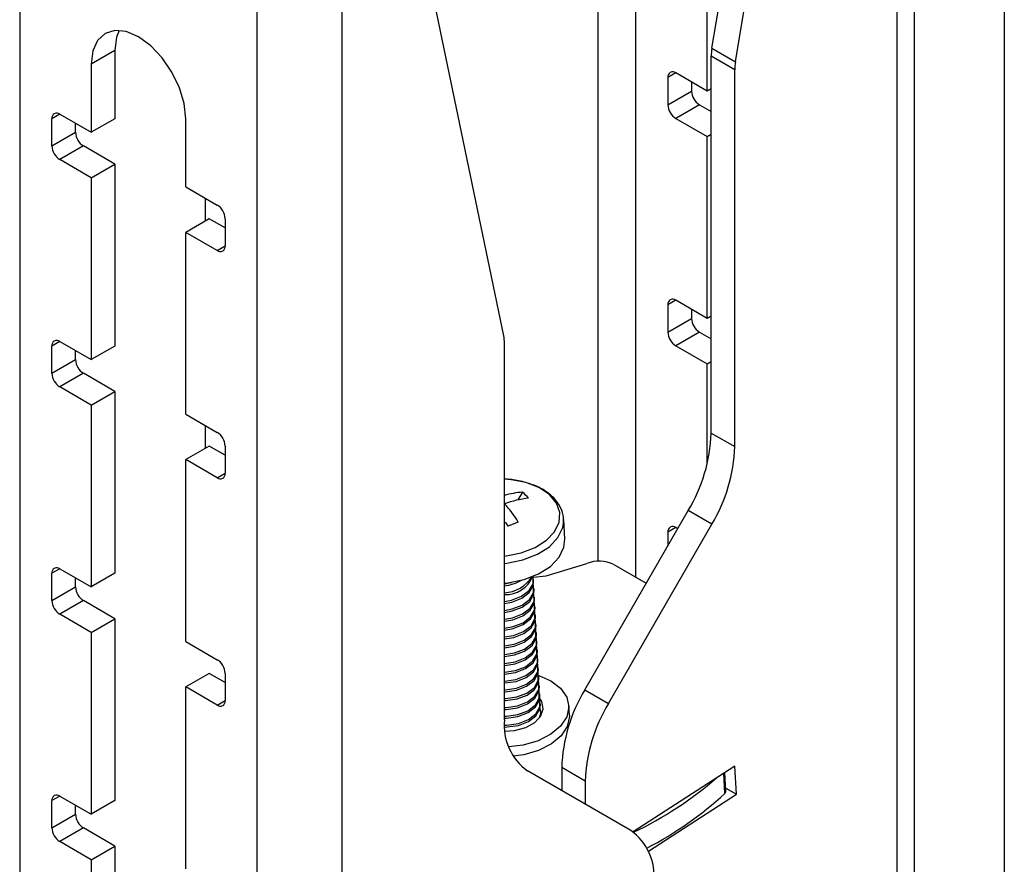
# Model space of a CAD drawing. Extents: x 5 to 292, y 5 to 205.
# Drawn here: x 261 to 263, y 145 to 147 of the extents above; entities that cross this region are included whole.
import ezdxf

# ---------------------------------------------------------------- set-up
doc = ezdxf.new("R2010")
doc.units = 0
doc.layers.get('0').update_dxf_attribs({"linetype": 'CONTINUOUS'})

msp = doc.modelspace()

# ---------------------------------------------------------------- linework, layer by layer
at = {"color": 7, "linetype": 'CONTINUOUS'}
for p, q in [((262.8223, 179.72494), (262.8223, 144.61747)), ((262.62056, 145.03979), (262.62056, 148.77372)), ((262.16539, 147.11942), (262.41701, 148.62062)), ((262.21842, 147.08881), (262.47004, 148.59001)), ((260.61024, 147.99318), (260.61024, 133.70372)), ((261.1441, 133.39552), (261.1441, 147.68499)), ((261.33502, 133.39552), (261.33502, 147.68499)), ((261.69761, 146.47382), (261.44599, 147.6845)), ((262.15498, 147.02322), (262.15498, 147.43149)), ((260.82414, 147.11439), (260.7711, 147.08377)), ((260.82414, 147.11439), (260.82414, 146.96129)), ((262.16539, 147.11942), (262.21842, 147.08881)), ((260.7711, 147.08377), (260.7711, 146.93067)), ((262.21685, 147.07079), (262.16382, 147.10141)), ((262.16382, 146.25559), (262.16382, 147.10141)), ((262.15498, 147.02322), (262.08427, 147.06404)), ((262.21685, 146.22498), (262.21685, 147.07079)), ((262.06659, 147.05384), (262.06659, 146.99259)), ((262.11963, 147.04363), (262.11963, 147.02321)), ((262.06659, 146.99259), (262.11963, 147.02321)), ((262.16382, 147.02833), (262.15498, 147.02322)), ((262.13731, 146.99259), (262.08427, 146.96198)), ((262.13731, 146.99259), (262.16382, 146.97728)), ((260.70039, 146.97149), (260.7711, 146.93067)), ((260.68271, 146.90004), (260.68271, 146.96128)), ((260.73575, 146.93066), (260.73575, 146.95108)), ((260.82414, 146.96129), (260.7711, 146.93067)), ((260.98323, 146.80821), (260.98323, 146.96131)), ((262.08427, 146.96198), (262.15498, 146.92116)), ((260.68271, 146.90004), (260.73575, 146.93066)), ((262.15498, 146.92116), (262.16382, 146.92626)), ((262.15498, 146.51289), (262.15498, 146.92116)), ((260.75343, 146.90004), (260.70039, 146.86943)), ((260.82414, 146.85922), (260.75343, 146.90004)), ((260.7711, 146.8286), (260.70039, 146.86943)), ((260.7711, 146.8286), (260.82414, 146.85922)), ((260.82414, 146.85922), (260.82414, 146.45095)), ((260.7711, 146.8286), (260.7711, 146.42033)), ((260.98323, 146.80821), (261.05395, 146.76739)), ((261.02743, 146.73166), (261.02743, 146.7827)), ((261.03627, 146.73676), (260.98323, 146.70614)), ((261.07162, 146.71635), (261.03627, 146.73676)), ((261.07162, 146.73677), (261.07162, 146.67553)), ((260.98323, 146.29787), (260.98323, 146.70614)), ((261.05395, 146.66532), (260.98323, 146.70614)), ((262.15498, 146.51289), (262.08427, 146.55371)), ((262.06659, 146.5435), (262.06659, 146.48226)), ((262.11963, 146.5333), (262.11963, 146.51287)), ((262.06659, 146.48226), (262.11963, 146.51287)), ((262.16382, 146.51799), (262.15498, 146.51289)), ((260.70039, 146.46115), (260.7711, 146.42033)), ((262.13731, 146.48225), (262.08427, 146.45164)), ((262.13731, 146.48225), (262.16382, 146.46695)), ((260.68271, 146.38971), (260.68271, 146.45095)), ((260.73575, 146.42032), (260.73575, 146.44074)), ((260.82414, 146.45095), (260.7711, 146.42033)), ((261.69918, 145.6118), (261.69918, 146.45762)), ((262.08427, 146.45164), (262.15498, 146.41082)), ((260.68271, 146.38971), (260.73575, 146.42032)), ((262.15498, 146.41082), (262.16382, 146.41592)), ((262.15498, 146.18675), (262.15498, 146.41082)), ((260.75343, 146.3897), (260.70039, 146.35909)), ((260.82414, 146.34888), (260.75343, 146.3897)), ((260.7711, 146.31827), (260.70039, 146.35909)), ((260.7711, 146.31827), (260.82414, 146.34888)), ((260.82414, 146.34888), (260.82414, 145.94061)), ((260.7711, 146.31827), (260.7711, 145.91)), ((260.98323, 146.29787), (261.05395, 146.25705)), ((261.02743, 146.22132), (261.02743, 146.27236)), ((262.16382, 146.25559), (262.21685, 146.22498)), ((261.03627, 146.22642), (260.98323, 146.19581)), ((261.07162, 146.20601), (261.03627, 146.22642)), ((261.07162, 146.22643), (261.07162, 146.16519)), ((260.98323, 145.78754), (260.98323, 146.19581)), ((261.05395, 146.15499), (260.98323, 146.19581)), ((261.7398, 146.12283), (261.72971, 146.10533)), ((261.69918, 146.09353), (261.69944, 146.09692)), ((261.87972, 145.67896), (262.11205, 146.08136)), ((262.16508, 146.05074), (262.11205, 146.08136)), ((261.83477, 146.01738), (261.83236, 146.06146)), ((261.83244, 146.05772), (261.83236, 146.06146)), ((261.93276, 145.64835), (262.16508, 146.05074)), ((262.08865, 146.04084), (262.08427, 146.04337)), ((262.06659, 146.03316), (262.06659, 146.00263)), ((261.79291, 145.9347), (261.88415, 145.96262)), ((261.94516, 145.96013), (262.01783, 145.91817)), ((260.68271, 145.87937), (260.68271, 145.94061)), ((260.70039, 145.95082), (260.7711, 145.91)), ((260.73575, 145.90998), (260.73575, 145.93041)), ((260.82414, 145.94061), (260.7711, 145.91)), ((261.76387, 145.9317), (261.79291, 145.9347)), ((260.68271, 145.87937), (260.73575, 145.90998)), ((261.76486, 145.9222), (261.76462, 145.92661)), ((261.76594, 145.90245), (261.7657, 145.90686)), ((261.76702, 145.88269), (261.76678, 145.88711)), ((260.75343, 145.87936), (260.70039, 145.84875)), ((260.82414, 145.83854), (260.75343, 145.87936)), ((261.7681, 145.86294), (261.76786, 145.86735)), ((260.7711, 145.80793), (260.70039, 145.84875)), ((261.76918, 145.84319), (261.76893, 145.8476)), ((260.7711, 145.80793), (260.82414, 145.83854)), ((260.82414, 145.83854), (260.82414, 145.43027)), ((261.77026, 145.82344), (261.77001, 145.82785)), ((260.7711, 145.80793), (260.7711, 145.39966)), ((261.77133, 145.80368), (261.77109, 145.8081)), ((260.98323, 145.78754), (261.05395, 145.74671)), ((261.77241, 145.78393), (261.77217, 145.78834)), ((261.77349, 145.76418), (261.77325, 145.76859)), ((261.77457, 145.74443), (261.77433, 145.74884)), ((261.03627, 145.71608), (260.98323, 145.68547)), ((261.07162, 145.69567), (261.03627, 145.71608)), ((261.07162, 145.7161), (261.07162, 145.65486)), ((261.77565, 145.72467), (261.77541, 145.72909)), ((261.77673, 145.70492), (261.77649, 145.70934)), ((261.77781, 145.68517), (261.77757, 145.68958)), ((260.98323, 145.2772), (260.98323, 145.68547)), ((261.05395, 145.64465), (260.98323, 145.68547)), ((261.77889, 145.66542), (261.77865, 145.66983)), ((261.87972, 145.67896), (261.93276, 145.64835)), ((261.77997, 145.64566), (261.77973, 145.65008)), ((261.84512, 145.62172), (261.84393, 145.64345)), ((261.78074, 145.61996), (261.78105, 145.62591)), ((261.78105, 145.62591), (261.78081, 145.63033)), ((261.98328, 145.36318), (261.75096, 145.49734)), ((261.88098, 145.47411), (261.82795, 145.50473)), ((261.82795, 145.50473), (261.82795, 145.45288)), ((262.21685, 145.50788), (261.98848, 145.35992)), ((262.19682, 145.45112), (262.19451, 145.49341)), ((262.22031, 145.44468), (262.21685, 145.50788)), ((261.88098, 145.47411), (261.88098, 145.42226)), ((262.02268, 145.31663), (262.22031, 145.44468)), ((262.19642, 145.45847), (262.22031, 145.44468)), ((260.68271, 145.36903), (260.68271, 145.43027)), ((260.70039, 145.44048), (260.7711, 145.39966)), ((260.82414, 145.43027), (260.7711, 145.39966)), ((260.68271, 145.36903), (260.73575, 145.39965)), ((260.73575, 145.39965), (260.73575, 145.42007)), ((260.75343, 145.36903), (260.70039, 145.33841)), ((260.82414, 145.32821), (260.75343, 145.36903)), ((260.7711, 145.29759), (260.70039, 145.33841)), ((260.7711, 145.29759), (260.82414, 145.32821)), ((260.82414, 145.32821), (260.82414, 144.91994)), ((260.7711, 145.29759), (260.7711, 144.88932))]:
    msp.add_line(p, q, dxfattribs=at)
at = {"color": 8, "linetype": 'CONTINUOUS'}
for p, q in [((261.90926, 149.10641), (261.90926, 145.96784)), ((261.99412, 145.93186), (261.99412, 149.10641)), ((262.58101, 148.71861), (262.58101, 145.06262)), ((262.08428, 147.06404), (262.06659, 147.05384)), ((260.7004, 146.97149), (260.68271, 146.96128)), ((261.05395, 146.66532), (261.07162, 146.67553)), ((262.08428, 146.5537), (262.06659, 146.5435)), ((260.7004, 146.46115), (260.68271, 146.45095)), ((261.05395, 146.15499), (261.07162, 146.16519)), ((262.08428, 146.04337), (262.06659, 146.03316)), ((260.7004, 145.95082), (260.68271, 145.94061)), ((261.05395, 145.64465), (261.07162, 145.65485)), ((262.19467, 145.44649), (262.19219, 145.4919)), ((260.7004, 145.44048), (260.68271, 145.43027))]:
    msp.add_line(p, q, dxfattribs=at)
at = {"color": 7, "linetype": 'CONTINUOUS', "flags": 128}
for points in [[(260.98323, 146.96131), (260.97962, 146.9951), (260.96902, 147.03076), (260.95217, 147.06585), (260.9302, 147.098), (260.90462, 147.125), (260.87717, 147.14502), (260.84972, 147.1567), (260.82414, 147.15923), (260.80217, 147.15245), (260.78531, 147.13681), (260.77472, 147.11339), (260.7711, 147.08377)], [(260.83353, 147.15937), (260.82775, 147.144), (260.82414, 147.11439)], [(261.70094, 146.05549), (261.70319, 146.05242), (261.70723, 146.04679)], [(261.69918, 145.91829), (261.70712, 145.91916), (261.74328, 145.92662), (261.77579, 145.93926), (261.80258, 145.95631), (261.82199, 145.97667), (261.83279, 145.99908), (261.83477, 146.01738)], [(261.69918, 145.87731), (261.71547, 145.88029), (261.73798, 145.88905), (261.75468, 145.90185), (261.76354, 145.91714), (261.7635, 145.93308), (261.76314, 145.93422)], [(261.69918, 145.87287), (261.71571, 145.87588), (261.73822, 145.88464), (261.75492, 145.89744), (261.76378, 145.91273), (261.76486, 145.9222)], [(261.69918, 145.91707), (261.71331, 145.9198), (261.71528, 145.92032)], [(261.69918, 145.85744), (261.71655, 145.86054), (261.73906, 145.8693), (261.75576, 145.8821), (261.76462, 145.89739), (261.76458, 145.91333), (261.76422, 145.91447)], [(261.69918, 145.853), (261.71679, 145.85612), (261.7393, 145.86489), (261.756, 145.87768), (261.76486, 145.89298), (261.76594, 145.90245)], [(261.69918, 145.83758), (261.71763, 145.84079), (261.74014, 145.84955), (261.75684, 145.86235), (261.7657, 145.87764), (261.76566, 145.89358), (261.7653, 145.89472)], [(261.69918, 145.83314), (261.71787, 145.83637), (261.74038, 145.84513), (261.75708, 145.85793), (261.76594, 145.87322), (261.76702, 145.88269)], [(261.69918, 145.81773), (261.7187, 145.82103), (261.74122, 145.82979), (261.75792, 145.84259), (261.76678, 145.85788), (261.76674, 145.87383), (261.76638, 145.87497)], [(261.69918, 145.8133), (261.71895, 145.81662), (261.74146, 145.82538), (261.75816, 145.83818), (261.76702, 145.85347), (261.7681, 145.86294)], [(261.69918, 145.79789), (261.71978, 145.80128), (261.7423, 145.81004), (261.759, 145.82284), (261.76786, 145.83813), (261.76782, 145.85407), (261.76746, 145.85521)], [(261.69918, 145.79346), (261.72003, 145.79687), (261.74254, 145.80563), (261.75924, 145.81843), (261.7681, 145.83372), (261.76918, 145.84319)], [(261.69918, 145.77806), (261.72086, 145.78153), (261.74338, 145.79029), (261.76008, 145.80309), (261.76894, 145.81838), (261.7689, 145.83432), (261.76854, 145.83546)], [(261.69918, 145.77363), (261.7211, 145.77711), (261.74362, 145.78588), (261.76032, 145.79867), (261.76918, 145.81397), (261.77026, 145.82344)], [(261.69918, 145.75824), (261.72194, 145.76178), (261.74446, 145.77054), (261.76115, 145.78334), (261.77002, 145.79863), (261.76998, 145.81457), (261.76962, 145.81571)], [(261.69918, 145.75381), (261.72218, 145.75736), (261.7447, 145.76612), (261.7614, 145.77892), (261.77026, 145.79421), (261.77133, 145.80368)], [(261.69918, 145.73843), (261.72302, 145.74202), (261.74554, 145.75079), (261.76223, 145.76358), (261.7711, 145.77888), (261.77106, 145.79482), (261.7707, 145.79596)], [(261.69918, 145.734), (261.72326, 145.73761), (261.74578, 145.74637), (261.76248, 145.75917), (261.77134, 145.77446), (261.77241, 145.78393)], [(261.69918, 145.71863), (261.7241, 145.72227), (261.74662, 145.73103), (261.76331, 145.74383), (261.77218, 145.75912), (261.77213, 145.77506), (261.77177, 145.7762)], [(261.69918, 145.71421), (261.72434, 145.71786), (261.74686, 145.72662), (261.76355, 145.73942), (261.77242, 145.75471), (261.77349, 145.76418)], [(261.69918, 145.69884), (261.69956, 145.69885), (261.72518, 145.70252), (261.7477, 145.71128), (261.76439, 145.72408), (261.77325, 145.73937), (261.77321, 145.75531), (261.77285, 145.75645)], [(261.69918, 145.69442), (261.6998, 145.69444), (261.72542, 145.6981), (261.74794, 145.70687), (261.76463, 145.71966), (261.7735, 145.73496), (261.77457, 145.74443)], [(261.69918, 145.67906), (261.70064, 145.6791), (261.72626, 145.68277), (261.74878, 145.69153), (261.76547, 145.70433), (261.77433, 145.71962), (261.77429, 145.73556), (261.77393, 145.7367)], [(261.69918, 145.67464), (261.70088, 145.67468), (261.7265, 145.67835), (261.74902, 145.68711), (261.76571, 145.69991), (261.77457, 145.7152), (261.77565, 145.72467)], [(261.69918, 145.65928), (261.70172, 145.65935), (261.72734, 145.66301), (261.74985, 145.67178), (261.76655, 145.68457), (261.77541, 145.69987), (261.77537, 145.71581), (261.77501, 145.71695)], [(261.77632, 145.71126), (261.80332, 145.69933), (261.82538, 145.68251), (261.83925, 145.66251), (261.84401, 145.64069), (261.83932, 145.61855), (261.8255, 145.59759), (261.8035, 145.57924), (261.77481, 145.56475), (261.74139, 145.5551), (261.70874, 145.5511)], [(261.69918, 145.65487), (261.70196, 145.65493), (261.72758, 145.6586), (261.7501, 145.66736), (261.76679, 145.68016), (261.77565, 145.69545), (261.77673, 145.70492)], [(261.69918, 145.63952), (261.7028, 145.63959), (261.72842, 145.64326), (261.75093, 145.65202), (261.76763, 145.66482), (261.77649, 145.68011), (261.77645, 145.69605), (261.77609, 145.69719)], [(261.69918, 145.6351), (261.70304, 145.63518), (261.72866, 145.63885), (261.75118, 145.64761), (261.76787, 145.66041), (261.77673, 145.6757), (261.77781, 145.68517)], [(261.69918, 145.61977), (261.70388, 145.61984), (261.7295, 145.62351), (261.75201, 145.63227), (261.76871, 145.64507), (261.77757, 145.66036), (261.77753, 145.6763), (261.77717, 145.67744)], [(261.69918, 145.61535), (261.70412, 145.61543), (261.72974, 145.61909), (261.75225, 145.62786), (261.76895, 145.64065), (261.77781, 145.65595), (261.77889, 145.66542)], [(261.69948, 145.60002), (261.70496, 145.60009), (261.73058, 145.60376), (261.75309, 145.61252), (261.76979, 145.62532), (261.77865, 145.64061), (261.77861, 145.65655), (261.77825, 145.65769)], [(261.69976, 145.5956), (261.7052, 145.59567), (261.73082, 145.59934), (261.75333, 145.6081), (261.77003, 145.6209), (261.77889, 145.63619), (261.77997, 145.64566)], [(261.70069, 145.58607), (261.72212, 145.58779), (261.74701, 145.59461), (261.76738, 145.60589), (261.78104, 145.62043), (261.7865, 145.63664), (261.78317, 145.65277), (261.77864, 145.65982)], [(261.84512, 145.62172), (261.8452, 145.61897), (261.84051, 145.59682), (261.82669, 145.57586), (261.80469, 145.55751), (261.776, 145.54302), (261.74258, 145.53338), (261.71862, 145.52996)]]:
    msp.add_lwpolyline(points, dxfattribs=at)
at = {"color": 8, "linetype": 'CONTINUOUS', "flags": 128}
for points in [[(261.69918, 145.97915), (261.70293, 145.97959), (261.73722, 145.98666), (261.76804, 145.99865), (261.79345, 146.01481), (261.81186, 146.03413), (261.8221, 146.05538), (261.82354, 146.07723), (261.81608, 146.09831), (261.80019, 146.1173), (261.77687, 146.133), (261.74759, 146.14443), (261.71418, 146.15086), (261.69918, 146.15197)], [(261.69918, 145.9626), (261.70471, 145.96323), (261.74087, 145.97069), (261.77338, 145.98334), (261.80018, 146.00038), (261.81958, 146.02075), (261.83039, 146.04316), (261.83244, 146.05772)]]:
    msp.add_lwpolyline(points, dxfattribs=at)
at = {"color": 7, "linetype": 'CONTINUOUS'}
for centre, radius, start, end in [((262.27312, 147.10096), 0.1093, 170.27546, 179.76559), ((262.32615, 147.07035), 0.1093, 170.27546, 179.76559), ((262.07737, 147.05558), 0.01092, 50.79671, 189.21404), ((262.15801, 147.02496), 0.03842, 182.60548, 237.39452), ((262.10498, 146.99434), 0.03842, 182.60548, 237.39452), ((260.69349, 146.96303), 0.01092, 50.79671, 189.21404), ((260.77413, 146.93241), 0.03842, 182.60548, 237.39452), ((260.72109, 146.90179), 0.03842, 182.60548, 237.39452), ((261.03324, 146.73503), 0.03842, 2.60548, 57.39452), ((261.06085, 146.67378), 0.01092, 230.79671, 9.21404), ((262.07737, 146.54525), 0.01092, 50.79671, 189.21404), ((262.15801, 146.51462), 0.03842, 182.60548, 237.39452), ((260.69349, 146.45269), 0.01092, 50.79671, 189.21404), ((261.61938, 146.45806), 0.0798, 359.67892, 11.38734), ((262.10498, 146.484), 0.03842, 182.60548, 237.39452), ((260.77413, 146.42207), 0.03842, 182.60548, 237.39452), ((260.72109, 146.39145), 0.03842, 182.60548, 237.39452), ((261.03324, 146.22469), 0.03842, 2.60548, 57.39452), ((261.80333, 146.26791), 0.3607, 328.85627, 358.0435), ((261.85636, 146.23729), 0.3607, 328.85627, 358.0435), ((261.06085, 146.16345), 0.01092, 230.79671, 9.21404), ((261.75853, 145.89779), 0.22582, 94.75641, 105.23703), ((261.78271, 145.85562), 0.25527, 96.64729, 109.03876), ((261.65678, 146.02832), 0.1258, 39.9919, 48.70163), ((261.45793, 145.88385), 0.32207, 32.26033, 41.42129), ((262.1829, 144.85851), 1.27995, 110.70914, 111.8162), ((262.07737, 146.03491), 0.01092, 50.79671, 189.21404), ((260.69349, 145.94236), 0.01092, 50.79671, 189.21404), ((261.91191, 145.89416), 0.07387, 63.25117, 112.07291), ((261.70184, 145.95869), 0.066, 267.68874, 338.2405), ((261.69637, 145.97358), 0.07645, 272.10792, 327.6279), ((260.77413, 145.91173), 0.03842, 182.60548, 237.39452), ((261.68799, 146.01314), 0.10113, 276.35016, 299.42772), ((260.72109, 145.88111), 0.03842, 182.60548, 237.39452), ((261.03324, 145.71435), 0.03842, 2.60548, 57.39452), ((262.18844, 145.49241), 0.3607, 148.85627, 178.0435), ((261.06085, 145.65311), 0.01092, 230.79671, 9.21404), ((262.24147, 145.4618), 0.3607, 148.85627, 178.0435), ((261.75154, 145.6287), 0.02929, 334.45841, 18.37836), ((261.82435, 145.59948), 0.12577, 174.37962, 234.30196), ((261.61994, 146.12769), 0.85258, 295.67778, 310.71288), ((261.63735, 146.05642), 0.82621, 297.53762, 312.41901), ((262.19089, 145.45106), 0.00593, 309.5656, 0.57026), ((260.69349, 145.43202), 0.01092, 50.79671, 189.21404), ((260.77413, 145.40139), 0.03842, 182.60548, 237.39452), ((260.72109, 145.37078), 0.03842, 182.60548, 237.39452), ((261.90989, 145.26105), 0.12577, 354.37962, 54.30196)]:
    msp.add_arc(centre, radius, start, end, dxfattribs=at)
msp.add_open_spline([(261.83148, 146.05697), (261.83178, 146.05985), (261.83286, 146.07043), (261.82634, 146.08827), (261.81295, 146.10839), (261.79266, 146.12548), (261.7667, 146.13917), (261.73594, 146.14801), (261.71262, 146.15217), (261.70016, 146.15183), (261.69918, 146.15181)], degree=3, knots=[0, 0, 0, 0, 0.0557893, 0.2045636, 0.3526433, 0.5054236, 0.6638453, 0.8250187, 0.9863031, 1, 1, 1, 1], dxfattribs=at)

doc.saveas('drawing.dxf')
